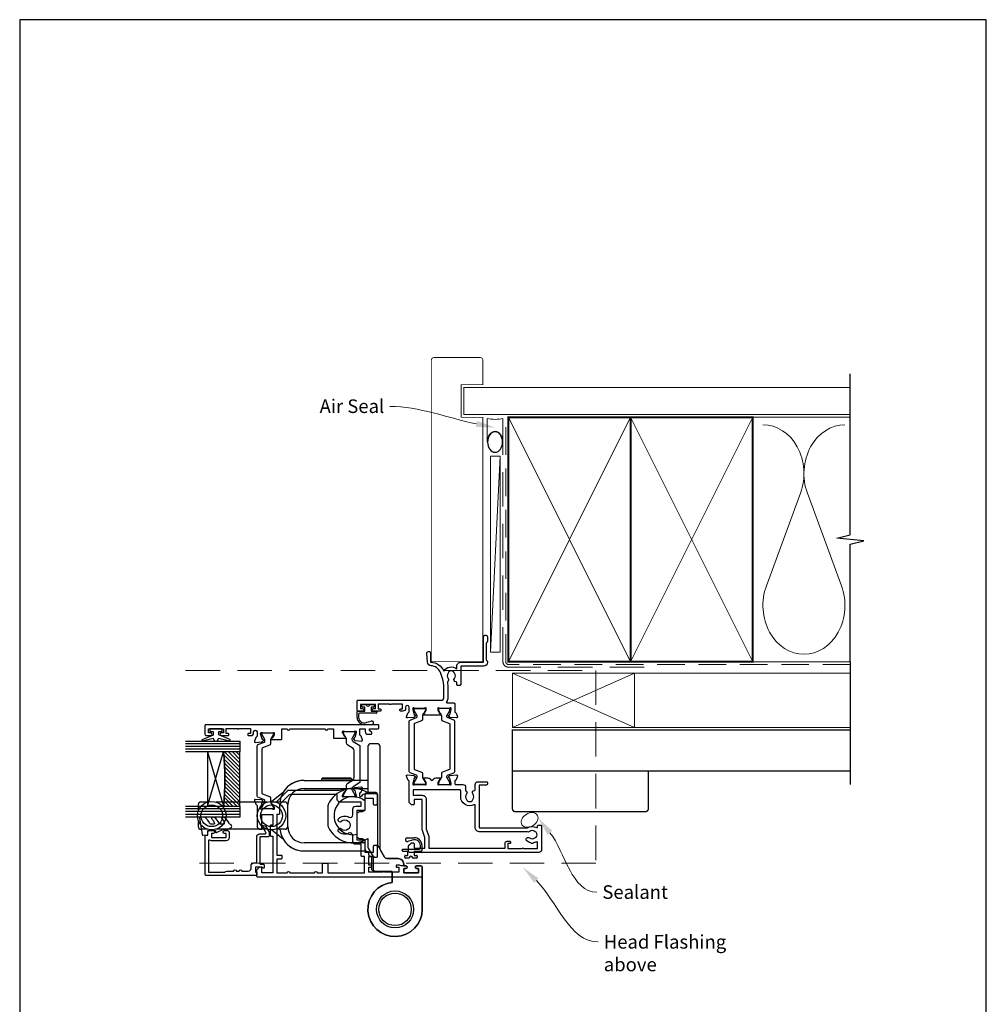
# Model space of a CAD drawing. Units: millimetres. Extents: x 23 to 1863, y -511 to 568.
# Drawn here: x 394 to 750, y -135 to 228 of the extents above; entities that cross this region are included whole.
import ezdxf
from ezdxf import colors
from ezdxf.entities.mleader import LeaderData, LeaderLine
from ezdxf.math import Vec2, Vec3

# ---------------------------------------------------------------- set-up
doc = ezdxf.new("R2010")
doc.units = ezdxf.units.MM
doc.header["$MEASUREMENT"] = 0
doc.linetypes.add('DASHED', pattern=[19.05, 12.7, -6.35])
doc.layers.get('Defpoints').update_dxf_attribs({"color": 1})
for name, color, linetype in [('20745$0$APL Joinery', 2, 'Continuous'), ('26050$0$APL Joinery', 2, 'Continuous'), ('26300$0$APL Joinery', 2, 'Continuous'), ('9010100$0$APL Joinery', 2, 'Continuous'), ('9010550l$0$APL Joinery', 2, 'Continuous'), ('APL Glass', 7, 'Continuous'), ('APL Joinery', 2, 'Continuous'), ('APL Notes', 7, 'Continuous')]:
    doc.layers.add(name, color=color, linetype=linetype)
doc.styles.add('General notes', font='arial.ttf', dxfattribs={"height": 3.5})

# ---------------------------------------------------------------- blocks, each defined once
blk = doc.blocks.new('26050$0$19704')
at = {"layer": '26050$0$APL Joinery'}
for points in [[(-32.08, 8.4), (-24.29, 8.4, 0.361398), (-23.99, 8.65, -0.265514), (-23.8, 8.87), (-22.4, 9.38, -0.548619), (-22, 9.07), (-22.21, 6.69, -0.176327), (-22.3, 6.5), (-22.62, 6.18, -0.57735), (-23.04, 6.29), (-23.07, 6.4, 0.267949), (-23.25, 6.58), (-25.16, 7.09, 0.065543), (-25.24, 7.1), (-25.4, 7.1, 0.6885), (-25.6, 6.58, -0.213422), (-25.5, 6.35), (-25.5, 3.14, -0.063254), (-25.51, 3.06), (-25.69, 2.35, 0.490314), (-25.5, 2.1), (-24.98, 2.1, 0.137872), (-24.83, 2.14), (-23.57, 2.91, -0.361115), (-23.47, 3.21), (-23.38, 3.27, -0.585524), (-23, 3.05), (-23, 1.48, -0.261413), (-23.48, 0.62), (-23.8, 0.43, 0.561174), (-23.8, -0.43), (-23.48, -0.62, -0.261413), (-23, -1.48), (-23, -3.05, -0.585524), (-23.38, -3.27), (-23.47, -3.21, -0.361115), (-23.57, -2.91), (-24.83, -2.14, 0.137872), (-24.98, -2.1), (-25.5, -2.1, 0.490314), (-25.69, -2.35), (-25.51, -3.06, -0.063254), (-25.5, -3.14), (-25.5, -6.35, -0.213422), (-25.6, -6.58, 0.6885), (-25.4, -7.1), (-25.24, -7.1, 0.065543), (-25.16, -7.09), (-23.25, -6.58, 0.267949), (-23.07, -6.4), (-23.04, -6.29, -0.57735), (-22.62, -6.18), (-22.3, -6.5, -0.176327), (-22.21, -6.69), (-22, -9.07, -0.548619), (-22.4, -9.38), (-23.8, -8.87, -0.265514), (-23.99, -8.65, 0.361398), (-24.29, -8.4), (-25.2, -8.4, 0.414214), (-25.5, -8.7), (-25.5, -11.37, -0.414214), (-26.5, -12.37), (-27.79, -12.37, -0.550947), (-29, -12.74, 0.375946), (-31.01, -12.76, -0.19915), (-31.52, -12.94, 0.290157), (-31.52, -14.86, -0.19915), (-31.01, -15.04, 0.375946), (-29, -15.06, -0.63384), (-27.77, -15.61, 0.407693), (-27.47, -15.9), (-25.5, -15.9, -0.414214), (-24.5, -16.9), (-24.5, -20.1, -0.414214), (-24.8, -20.4), (-25.4, -20.4, -0.414214), (-25.7, -20.1), (-25.7, -17.4), (-41.2, -17.4, 0.414214), (-41.5, -17.7), (-41.5, -35.2, -0.291538), (-41.4, -38.45, 0.581716), (-41.14, -38.9), (-40.8, -38.9, -0.414214), (-40.5, -39.2), (-40.5, -40.1, -0.414214), (-40.8, -40.4), (-49.5, -40.4, -0.414214), (-50.5, -39.4), (-50.5, 8.3, -0.414214), (-50.2, 8.6), (-48.12, 8.6, -0.198912), (-47.91, 8.51), (-47.09, 7.69, -0.198912), (-47, 7.48), (-47, 6.9, -0.414214), (-47.3, 6.6), (-49, 6.6), (-49, 2.6), (-45, 2.6), (-42.42, 3.54, -0.087489), (-42.08, 3.6), (-31, 3.6), (-31, 6.6), (-32.7, 6.6, -0.414214), (-33, 6.9), (-33, 7.48, -0.198912), (-32.91, 7.69), (-32.29, 8.31, -0.198912)], [(-32.94, -15.46, -0.565584), (-30, -10.57), (-27.8, -10.57, 0.414214), (-27.5, -10.27), (-27.5, 6.9), (-29.5, 6.9), (-29.5, 3.6, -0.414214), (-31, 2.1), (-41.99, 2.1), (-44.57, 1.16, -0.087489), (-44.91, 1.1), (-49, 1.1), (-49, -26.9), (-47.2, -26.9, -0.414214), (-46.4, -27.7), (-46.4, -28.6, -0.414214), (-46.7, -28.9), (-47, -28.9, -0.414214), (-47.3, -28.6), (-47.3, -27.9), (-49.1, -27.9), (-49.1, -33.05, -0.57735), (-49.1, -33.75), (-49.1, -38.9), (-46.86, -38.9, 0.581719), (-46.6, -38.45, -0.096068), (-46.99, -37.36, -0.671225), (-46.99, -36.44, -0.140327), (-46.29, -34.93, -1), (-45.16, -35.9, 0.375946), (-45.14, -37.91, -0.19915), (-44.96, -38.42, 0.290157), (-43.04, -38.42, -0.19915), (-42.86, -37.91, 0.375946), (-42.84, -35.9, -0.249552), (-43, -35.22), (-43, -17.7, -0.414214), (-41.2, -15.9), (-33.2, -15.9, 0.565584)]]:
    blk.add_lwpolyline(points, format="xyb", close=True, dxfattribs=at)
blk = doc.blocks.new('26050$0$19705')
at = {"layer": '26050$0$APL Joinery'}
blk.add_lwpolyline([(36.4, -5.66, -0.041047), (33.54, -5.9), (30.54, -5.9, -0.164577), (29.02, -5.39, 0.621133), (28.54, -5.62), (28.54, -8.1, -0.414214), (28.24, -8.4), (25.33, -8.4, 0.361398), (25.04, -8.65, -0.265514), (24.84, -8.87), (23.44, -9.38, -0.548619), (23.04, -9.07), (23.25, -6.69, -0.176327), (23.34, -6.5), (23.67, -6.18, -0.57735), (24.08, -6.29), (24.11, -6.4, 0.267949), (24.29, -6.58), (26.2, -7.09, 0.065543), (26.28, -7.1), (26.44, -7.1, 0.6885), (26.64, -6.58, -0.213422), (26.54, -6.35), (26.54, -3.14, -0.063254), (26.55, -3.06), (26.74, -2.35, 0.490314), (26.54, -2.1), (26.03, -2.1, 0.137872), (25.87, -2.14), (24.61, -2.91, -0.361115), (24.51, -3.21), (24.42, -3.27, -0.585524), (24.04, -3.05), (24.04, 3.05, -0.585524), (24.42, 3.27), (24.51, 3.21, -0.361115), (24.61, 2.91), (25.87, 2.14, 0.137872), (26.03, 2.1), (26.54, 2.1, 0.490314), (26.74, 2.35), (26.55, 3.06, -0.063254), (26.54, 3.14), (26.54, 6.35, -0.213422), (26.64, 6.58, 0.6885), (26.44, 7.1), (26.28, 7.1, 0.065543), (26.2, 7.09), (24.29, 6.58, 0.267949), (24.11, 6.4), (24.08, 6.29, -0.57735), (23.67, 6.18), (23.34, 6.5, -0.176327), (23.25, 6.69), (23.04, 9.07, -0.548619), (23.44, 9.38), (24.84, 8.87, -0.265514), (25.04, 8.65, 0.361398), (25.33, 8.4), (26.99, 8.4, 1), (26.99, 9.7), (26.54, 9.7, -0.414214), (25.54, 10.7), (25.54, 11.5, -0.414214), (25.84, 11.8), (26.04, 11.8, -0.414214), (26.34, 11.5), (26.34, 10.8), (28.14, 10.8), (28.14, 14.95, -0.57735), (28.14, 15.65), (28.14, 19.8), (26.34, 19.8), (26.34, 19.1, -0.414214), (26.04, 18.8), (25.84, 18.8, -0.414214), (25.54, 19.1), (25.54, 21.55, -1), (26.54, 21.55), (26.54, 20.8), (28.04, 20.8), (28.04, 26.3), (26.54, 26.3), (26.54, 25.55, -1), (25.54, 25.55), (25.54, 27.1, -0.414214), (26.04, 27.6), (29.24, 27.6, -0.414214), (29.54, 27.3), (29.54, -3.4, 0.414214), (30.54, -4.4), (33.54, -4.4, 0.101205), (39.82, -3.12, 0.283017), (42.24, 0.31, -0.370533), (43.52, 1.61), (46.78, 1.9, -1.044614), (46.84, 0.5), (43.55, 0.5, -0.298086), (40.32, -4.32, -0.438776), (41.17, -9.1), (42.04, -9.1, -0.414214), (43.54, -10.6), (43.54, -19), (52.84, -19, -1), (52.84, -20.4), (51.17, -20.4, -0.198912), (50.95, -20.31), (50.73, -20.09, 0.198912), (50.52, -20), (44.47, -20, 0.198912), (44.25, -20.09), (44.03, -20.31, -0.198912), (43.82, -20.4), (43.44, -20.4, -0.414214), (42.14, -19.1), (42.14, -10.6), (35.34, -10.6, -0.414214), (35.04, -10.3), (35.04, -9.4, -0.414214), (35.34, -9.1), (36.06, -9.1, 0.425323), (36.36, -8.79, -0.660805), (37.53, -8.24, 0.380493), (39.56, -8.24, -0.19915), (40.06, -8.06, 0.290157), (40.06, -6.14, -0.19915), (39.56, -5.96, 0.380493), (37.53, -5.96, -0.535794)], format="xyb", close=True, dxfattribs=at)
blk = doc.blocks.new('26050$0$9100372')
at = {"layer": '26050$0$APL Joinery', "color": 8}
blk.add_lwpolyline([(27.6, -2.1), (27.39, -2.1, -0.131652), (27.29, -2.07), (25.55, -1.07, 0.131652), (25.3, -1), (23.89, -1, -0.310508), (23.42, -0.68), (22.43, 1.91, 0.310508), (22.15, 2.1), (5.85, 2.1, 0.310508), (5.57, 1.91), (4.58, -0.68, -0.310508), (4.11, -1), (2.7, -1, 0.131652), (2.45, -1.07), (0.71, -2.07, -0.131652), (0.61, -2.1), (0.4, -2.1, -0.414214), (0, -1.7), (0, 1.7, -0.414214), (0.4, 2.1), (0.61, 2.1, -0.131652), (0.71, 2.07), (2.45, 1.07, 0.131652), (2.7, 1), (3.09, 1, 0.310508), (3.37, 1.19), (4.29, 3.58, -0.310508), (4.75, 3.9), (23.25, 3.9, -0.310508), (23.71, 3.58), (24.63, 1.19, 0.310508), (24.91, 1), (25.3, 1, 0.131652), (25.55, 1.07), (27.29, 2.07, -0.131652), (27.39, 2.1), (27.6, 2.1, -0.414214), (28, 1.7), (28, -1.7, -0.414214)], format="xyb", close=True, dxfattribs=at)
blk = doc.blocks.new('26050')
at = {"layer": '26050$0$APL Joinery'}
for name, p in [('26050$0$19705', (16.46, 25.4)), ('26050$0$19704', (40.5, 25.4)), ('26050$0$9100372', (15, 29.9))]:
    blk.add_blockref(name, p, dxfattribs=at)
at = {"layer": '26050$0$APL Joinery', "xscale": -1, "rotation": 180}
blk.add_blockref('26050$0$9100372', (15, 20.9), dxfattribs=at)
blk = doc.blocks.new('9210121c')
at = {"layer": 'APL Joinery', "color": 252, "linetype": 'Continuous'}
for p, q in [((-4.05, -5.4), (-4.05, -3.3)), ((-3.75, -3), (-3.7, -3)), ((-3.7, -3), (-1.32, -3)), ((-2.3, -1.25), (-2.3, -0.75)), ((-2.05, -0.5), (-0.82, -0.5)), ((-1.32, -1.5), (-2.05, -1.5)), ((-1.2, -2.15), (-1.2, -1.62)), ((-1.2, -2.87), (-1.2, -2.15)), ((0.82, -0.5), (2.05, -0.5)), ((1.2, -1.62), (1.2, -2.15)), ((1.2, -2.15), (1.2, -2.87)), ((2.05, -1.5), (1.33, -1.5)), ((1.33, -3), (2.95, -3)), ((2.3, -0.75), (2.3, -1.25)), ((3.25, -3.3), (3.25, -3.5)), ((-3.45, -4.1), (-3.45, -5.2)), ((2.95, -3.8), (-3.15, -3.8)), ((-0.62, -7.14), (-0.49, -7.1)), ((-0.49, -7.1), (1.2, -6.63)), ((1.38, -8), (-1.17, -8))]:
    blk.add_line(p, q, dxfattribs=at)
for centre, radius, start, end in [((-3.75, -3.3), 0.3, 90, 180.0114), ((-2.05, -0.75), 0.25, 90, 180), ((-2.05, -1.25), 0.25, 180, 270), ((-1.32, -1.62), 0.125, 0, 90), ((-1.32, -2.87), 0.125, 270, 360), ((-0.82, -0.62), 0.125, 8.7147, 90), ((0, -0.5), 0.7, 188.7147, 351.2853), ((0.82, -0.62), 0.125, 90, 171.2853), ((1.33, -1.62), 0.125, 90, 180), ((1.33, -2.87), 0.125, 180, 270), ((2.05, -0.75), 0.25, 0, 90), ((2.05, -1.25), 0.25, 270, 360), ((2.95, -3.3), 0.3, 0, 90), ((2.95, -3.5), 0.3, 270, 360), ((-1.17, -5.1), 2.9, 185.8462, 269.943), ((-3.15, -4.1), 0.3, 90, 180), ((-1.38, -5.21), 2.07, 179.6369, 291.6281), ((1.38, -7.3), 0.7, 269.9877, 105.6604)]:
    blk.add_arc(centre, radius, start, end, dxfattribs=at)
blk = doc.blocks.new('9010100', base_point=(-698.04, 103.92))
at = {"layer": '9010100$0$APL Joinery', "color": 252}
blk.add_lwpolyline([(-697.04, 102.92), (-695.75, 102.92), (-694.02, 98.82, 0.929342), (-693.55, 98.98), (-694.54, 102.84), (-693.54, 103.42), (-693.54, 104.42), (-694.57, 105.02), (-693.58, 108.87, 0.929342), (-694.05, 109.02), (-695.77, 104.92), (-697.04, 104.92), (-697.04, 106.17), (-698.04, 106.17), (-698.04, 101.67), (-697.04, 101.67)], format="xyb", close=True, dxfattribs=at)
blk = doc.blocks.new('*U44')
at = {"layer": 'APL Glass'}
h = blk.add_hatch(dxfattribs=at)
h.set_pattern_fill('_USER', color=8, angle=-45, style=0, pattern_type=0)
h.set_pattern_definition([(315, (-381.3063, -705.3385), (0.7071068, 0.7071068), [])])
edge = h.paths.add_edge_path()
edge.add_line((24, 0), (4, 0))
edge.add_line((4, 0), (4, 6))
edge.add_arc((14, 105.75), 100.25, 264.2746, 275.7247)
edge.add_line((24, 6), (24, 0))
at = {"layer": 'APL Glass', "color": 252}
for p, q in [((1, 0), (1, 20)), ((2, 0), (2, 20)), ((3, 0), (3, 20)), ((25, 0), (25, 20)), ((26, 0), (26, 20)), ((27, 0), (27, 20))]:
    blk.add_line(p, q, dxfattribs=at)
at = {"layer": 'APL Glass', "color": 7}
for points in [[(0, 20), (0, 0), (4, 0), (4, 20)], [(24, 20), (24, 0), (28, 0), (28, 20)]]:
    blk.add_lwpolyline(points, dxfattribs=at)
at = {"layer": 'APL Glass', "color": 9}
for points in [[(4, 6), (4, 12), (24, 12), (24, 6, -0.049996)], [(24, 0), (4, 0), (4, 6, 0.050002), (24, 6)]]:
    blk.add_lwpolyline(points, format="xyb", close=True, dxfattribs=at)
at = {"layer": 'APL Glass', "color": 252}
for points in [[(4, 12), (24, 6)], [(24, 12), (4, 6)]]:
    blk.add_lwpolyline(points, dxfattribs=at)
blk = doc.blocks.new('9010550l', base_point=(121.77, 118.46))
at = {"layer": '9010550l$0$APL Joinery', "color": 252, "linetype": 'Continuous', "flags": 128}
blk.add_lwpolyline([(128.22, 113.24, 0.434096), (127.86, 113.25, -0.153615), (126.17, 112.38, -0.464833), (125.87, 112.63), (125.87, 113.81, -0.291539), (126.16, 114.26, 0.122913), (128.34, 116.02, 0.315226), (128.36, 116.81), (128.31, 116.9, 0.363014), (127.94, 117.01, -0.12199), (126.19, 116, -0.49897), (125.87, 116.24), (125.87, 117.29, -0.31368), (126.2, 117.76, 0.178541), (128.41, 119.65, 0.127972), (128.47, 119.89), (128.47, 121.19, 0.460762), (128.19, 121.43), (121.99, 120.46, 0.394143), (121.78, 120.19), (121.93, 118.46), (123.47, 118.46), (123.47, 115.56), (122.97, 115.56, 0.548683), (122.75, 115.21), (123.97, 112.58), (123.97, 112.1), (123.71, 112.1, 0.57735), (123.51, 111.74), (124.6, 109.85, 0.248701), (125, 109.6, 0.310923), (125.9, 110.29, -0.20886), (126.16, 110.59, 0.142666), (128.4, 112.54, 0.332142), (128.37, 113.07)], format="xyb", close=True, dxfattribs=at)
blk = doc.blocks.new('20745')
at = {"layer": '20745$0$APL Joinery', "ltscale": 0.2}
blk.add_lwpolyline([(-15.3, -0.75), (-16, -0.75, -0.668179), (-16.21, -0.24), (-16, -0.03), (-16, 2.5), (-17.8, 2.5), (-17.8, 2.25, -0.414214), (-18.05, 2), (-18.75, 2, -0.414214), (-19, 2.25), (-19, 20.6, -0.414214), (-18.6, 21), (-4.6, 21, -0.414214), (-4.2, 20.6), (-4.2, 20), (-3, 20, -0.414214), (-2.5, 19.5), (-2.5, 17.95, -1), (-3.5, 17.95), (-3.5, 18.7), (-5, 18.7), (-5, 13.2), (-3.5, 13.2), (-3.5, 13.95, -1), (-2.5, 13.95), (-2.5, 12.7, -0.414214), (-3, 12.2), (-5.2, 12.2, -0.414214), (-6.2, 13.2), (-6.2, 18.65, -0.151763), (-5.99, 19.33, 0.603942), (-6.24, 19.8), (-17.8, 19.8), (-17.8, 13.8, -0.236068), (-17.4, 13), (-17.4, 10.5, -1), (-17.4, 9.5), (-17.4, 8.5, -1), (-17.4, 7.5), (-17.4, 5.1, 0.414214), (-16.4, 4.1), (-15.4, 4.1, -0.414214), (-14.4, 3.1), (-14.4, 2.3, 0.414214), (-14.1, 2), (-4.7, 2, -0.414214), (-3.7, 1), (-3.7, -1.13, 0.57735), (-3.25, -1.39), (-2.03, -0.68, 0.198912), (-1.89, -0.5), (-1.81, -0.22, -0.339454), (-1.52, 0), (-0.9, 0, -0.493145), (-0.61, -0.38), (-0.74, -0.87, -0.198912), (-1.21, -1.48), (-3.08, -2.56, -0.131652), (-3.23, -2.6), (-4.4, -2.6, -0.414214), (-4.8, -2.2), (-4.8, 0.6, 0.414214), (-5.1, 0.9), (-14.5, 0.9, 0.414214), (-14.8, 0.6), (-14.8, -0.25, -0.414214)], format="xyb", close=True, dxfattribs=at)
blk = doc.blocks.new('26300$0$19730')
at = {"layer": '26300$0$APL Joinery'}
for points in [[(-29.6, 16.78, -0.6885), (-29.4, 17.3), (-29.24, 17.3, -0.065543), (-29.16, 17.29), (-27.25, 16.78, -0.267949), (-27.07, 16.6), (-27.04, 16.49, 0.57735), (-26.62, 16.38), (-26.3, 16.7, 0.176327), (-26.21, 16.89), (-26, 19.27, 0.548619), (-26.4, 19.58), (-27.8, 19.07, 0.265514), (-27.99, 18.85, -0.361398), (-28.29, 18.6), (-36.08, 18.6, 0.198912), (-36.29, 18.51), (-36.91, 17.89, 0.198912), (-37, 17.68), (-37, 17.1, 0.414214), (-36.7, 16.8), (-31.5, 16.8), (-31.5, 12.8), (-35.5, 12.8), (-35.5, 13.5, 0.414214), (-35.8, 13.8), (-39.2, 13.8, 0.414214), (-39.5, 13.5), (-39.5, 12.8), (-53, 12.8), (-53, 16.8), (-51.3, 16.8, 0.414214), (-51, 17.1), (-51, 17.68, 0.198912), (-51.09, 17.89), (-51.91, 18.71, 0.198912), (-52.12, 18.8), (-54.2, 18.8, 0.414214), (-54.5, 18.5), (-54.5, -41.9, 0.414214), (-54.2, -42.2), (-51, -42.2, 0.414214), (-50.5, -41.7), (-50.5, -40.15, 1), (-51.5, -40.15), (-51.5, -40.9), (-53, -40.9), (-53, -35.4), (-51.5, -35.4), (-51.5, -36.15, 1), (-50.5, -36.15), (-50.5, -34.42, 0.227735), (-50.2, -33.8), (-50.2, -32.9, 0.414214), (-50.5, -32.6), (-50.7, -32.6, 0.414214), (-51, -32.9), (-51, -33.6), (-52.8, -33.6), (-52.8, -28.45, 0.57735), (-52.8, -27.75), (-52.8, -22.6), (-51, -22.6), (-51, -23.3, 0.414214), (-50.7, -23.6), (-50.5, -23.6, 0.414214), (-50.2, -23.3), (-50.2, -22.6), (-47, -22.6), (-47, -24.4, 0.414214), (-47.3, -24.7), (-47.3, -25.4, 0.414214), (-47, -25.7), (-43.3, -25.7, 0.414214), (-43, -25.4), (-43, -24.5, 0.414214), (-43.3, -24.2), (-45.5, -24.2), (-45.5, -21.2), (-41.3, -21.2, 0.414214), (-41, -20.9), (-41, -18.2), (-30, -18.2), (-30, -20.9, 0.414214), (-29.7, -21.2), (-25.5, -21.2), (-25.5, -24.2), (-27.7, -24.2, 0.414214), (-28, -24.5), (-28, -25.4, 0.414214), (-27.7, -25.7), (-24.3, -25.7, 0.414214), (-24, -25.4), (-24, -21.2, 0.284915), (-24.83, -19.86, -0.284915), (-25, -19.59), (-25, -19.5, -0.414214), (-24.7, -19.2), (-23.79, -19.2, -0.361398), (-23.49, -19.45, 0.265514), (-23.3, -19.67), (-21.9, -20.18, 0.548619), (-21.5, -19.87), (-21.71, -17.49, 0.176327), (-21.8, -17.3), (-22.12, -16.98, 0.57735), (-22.54, -17.09), (-22.57, -17.2, -0.267949), (-22.75, -17.38), (-24.66, -17.89, -0.065543), (-24.74, -17.9), (-24.9, -17.9, -0.6885), (-25.1, -17.38, 0.213422), (-25, -17.15), (-25, -13.94, 0.063254), (-25.01, -13.86), (-25.19, -13.15, -0.490314), (-25, -12.9), (-24.48, -12.9, -0.137872), (-24.33, -12.94), (-23.07, -13.71, 0.361115), (-22.97, -14.01), (-22.88, -14.07, 0.585524), (-22.5, -13.85), (-22.5, -12.28, 0.162278), (-22.7, -11.68), (-22.7, 6.89, 0.198912), (-22.99, 7.59), (-27, 11.6), (-27, 13.25, 0.585524), (-27.38, 13.47), (-27.47, 13.41, 0.361115), (-27.57, 13.11), (-28.83, 12.34, -0.137872), (-28.98, 12.3), (-29.5, 12.3, -0.490314), (-29.69, 12.55), (-29.51, 13.26, 0.063254), (-29.5, 13.34), (-29.5, 16.55, 0.213422)], [(-34.38, -15.42, -0.143225), (-34.15, -14.97, 0.402792), (-34.18, -12.41, -0.664492), (-33.69, -11.25), (-33.47, -11.25, -0.21129), (-33.02, -11.45, -0.313621), (-32.53, -15.24, 0.562163), (-31.64, -16.7), (-29.5, -16.7, -0.414214), (-28.5, -17.7), (-28.5, -19.7), (-27, -19.7), (-27, -11.9, -0.414214), (-26, -10.9), (-24.2, -10.9), (-24.2, 6.26, 0.198912), (-24.49, 6.97), (-27.53, 10.01, 0.198912), (-28.24, 10.3), (-31.2, 10.3, -0.414214), (-31.5, 10.6), (-31.5, 11.3), (-35.1, 11.3), (-35.5, 11.7), (-35.9, 11.3), (-46.5, 11.3), (-46.5, 9.8, -0.414214), (-46.8, 9.5), (-47.7, 9.5, -0.414214), (-48, 9.8), (-48, 11.3), (-53, 11.3), (-53, 7.5, -1), (-53, 6.5), (-53, -2.5, -1), (-53, -3.5), (-53, -5.5), (-49.8, -5.5, -0.414214), (-49.5, -5.8), (-49.5, -7.2, -0.414214), (-49.8, -7.5), (-53, -7.5), (-53, -20.9), (-47, -20.9), (-47, -20, -0.414214), (-46.7, -19.7), (-42.5, -19.7), (-42.5, -17.7, -0.414214), (-41.5, -16.7), (-39.36, -16.7, 0.562163), (-38.47, -15.24, -0.313621), (-37.98, -11.45, -0.21129), (-37.53, -11.25), (-37.31, -11.25, -0.664492), (-36.82, -12.41, 0.402792), (-36.85, -14.97, -0.143225), (-36.62, -15.42, 0.295977)]]:
    blk.add_lwpolyline(points, format="xyb", close=True, dxfattribs=at)
blk = doc.blocks.new('26300$0$19731')
at = {"layer": '26300$0$APL Joinery'}
blk.add_lwpolyline([(17.7, 21.67), (17.91, 19.29, 0.176327), (18, 19.1), (18.32, 18.77, 0.57735), (18.74, 18.88), (18.77, 19, -0.267949), (18.95, 19.17), (20.86, 19.69, -0.065543), (20.94, 19.7), (21.1, 19.7, -0.6885), (21.3, 19.17, 0.213422), (21.2, 18.95), (21.2, 15.73, 0.063254), (21.21, 15.66), (21.39, 14.95, -0.490314), (21.2, 14.7), (20.68, 14.7, -0.137872), (20.53, 14.74), (19.27, 15.51, 0.361115), (19.17, 15.81), (19.08, 15.86, 0.585524), (18.7, 15.65), (18.7, 12.2, 0.414214), (19, 11.9), (22.7, 11.9), (22.7, 9.9, 1), (22.7, 8.9), (22.7, -4.1, 1), (22.7, -5.1), (22.7, -7.1), (19.5, -7.1, 0.414214), (19.2, -7.4), (19.2, -11.46, 0.585524), (19.58, -11.67), (19.67, -11.62, 0.361115), (19.77, -11.32), (21.03, -10.55, -0.137872), (21.18, -10.5), (21.7, -10.5, -0.490314), (21.89, -10.75), (21.71, -11.47, 0.063254), (21.7, -11.54), (21.7, -14.76, 0.213422), (21.8, -14.98, -0.6885), (21.6, -15.5), (21.44, -15.5, -0.065543), (21.36, -15.49), (19.45, -14.98, -0.267949), (19.27, -14.8), (19.24, -14.69, 0.57735), (18.82, -14.58), (18.5, -14.91, 0.176327), (18.41, -15.09), (18.2, -17.48, 0.548619), (18.6, -17.79), (20, -17.28, 0.265514), (20.19, -17.05, -0.361398), (20.49, -16.8), (22.7, -16.8), (22.7, -18.8), (21.7, -18.8, 0.414214), (20.7, -19.8), (20.7, -20.95, 0.668179), (21.3, -21.2), (22.01, -20.49, -0.198912), (22.22, -20.4), (22.7, -20.4), (22.7, -23.5, 0.414214), (23, -23.8), (23.9, -23.8, 0.414214), (24.2, -23.5), (24.2, 39.9, 0.414214), (23.9, 40.2), (20.7, 40.2, 0.414214), (20.2, 39.7), (20.2, 38.15, 1), (21.2, 38.15), (21.2, 38.9), (22.7, 38.9), (22.7, 33.4), (21.2, 33.4), (21.2, 34.15, 1), (20.2, 34.15), (20.2, 31.7, 0.414214), (20.5, 31.4), (20.7, 31.4, 0.414214), (21, 31.7), (21, 32.4), (22.8, 32.4), (22.8, 28.24, 0.57735), (22.8, 27.55), (22.8, 23.4), (21, 23.4), (21, 24.1, 0.414214), (20.7, 24.4), (20.5, 24.4, 0.414214), (20.2, 24.1), (20.2, 23.3, 0.414214), (21.2, 22.3), (21.55, 22.3, -1), (21.55, 21), (19.99, 21, -0.361398), (19.69, 21.24, 0.265514), (19.5, 21.47), (18.1, 21.98, 0.548619)], format="xyb", close=True, dxfattribs=at)
blk = doc.blocks.new('26300$0$9100372')
at = {"layer": '26300$0$APL Joinery', "color": 8}
blk.add_lwpolyline([(27.6, -2.1), (27.39, -2.1, -0.131652), (27.29, -2.07), (25.55, -1.07, 0.131652), (25.3, -1), (23.89, -1, -0.310508), (23.42, -0.68), (22.43, 1.91, 0.310508), (22.15, 2.1), (5.85, 2.1, 0.310508), (5.57, 1.91), (4.58, -0.68, -0.310508), (4.11, -1), (2.7, -1, 0.131652), (2.45, -1.07), (0.71, -2.07, -0.131652), (0.61, -2.1), (0.4, -2.1, -0.414214), (0, -1.7), (0, 1.7, -0.414214), (0.4, 2.1), (0.61, 2.1, -0.131652), (0.71, 2.07), (2.45, 1.07, 0.131652), (2.7, 1), (3.09, 1, 0.310508), (3.37, 1.19), (4.29, 3.58, -0.310508), (4.75, 3.9), (23.25, 3.9, -0.310508), (23.71, 3.58), (24.63, 1.19, 0.310508), (24.91, 1), (25.3, 1, 0.131652), (25.55, 1.07), (27.29, 2.07, -0.131652), (27.39, 2.1), (27.6, 2.1, -0.414214), (28, 1.7), (28, -1.7, -0.414214)], format="xyb", close=True, dxfattribs=at)
blk = doc.blocks.new('26300$0$9100375')
at = {"layer": '26300$0$APL Joinery', "color": 8}
blk.add_lwpolyline([(21.17, -0.75, 0.258618), (20.32, -1.22), (18.8, -3.65), (5.2, -3.65), (3.68, -1.22, 0.258618), (2.83, -0.75), (2.7, -0.75, 0.131652), (2.45, -0.82), (0.68, -1.84, -0.131652), (0.63, -1.85), (0.4, -1.85, -0.414214), (0, -1.45), (0, 1.95, -0.414214), (0.4, 2.35), (0.63, 2.35, -0.131652), (0.68, 2.33), (2.45, 1.31, 0.131652), (2.7, 1.25), (4.18, 1.25, -0.258618), (5.02, 0.78), (6.25, -1.18, 0.258618), (7.1, -1.65), (16.9, -1.65, 0.258618), (17.75, -1.18), (18.98, 0.78, -0.258618), (19.82, 1.25), (21.3, 1.25, 0.131652), (21.55, 1.31), (23.32, 2.33, -0.131652), (23.37, 2.35), (23.6, 2.35, -0.414214), (24, 1.95), (24, -1.45, -0.414214), (23.6, -1.85), (23.37, -1.85, -0.131652), (23.32, -1.84), (21.55, -0.82, 0.131652), (21.3, -0.75)], format="xyb", close=True, dxfattribs=at)
blk = doc.blocks.new('26300')
at = {"layer": '26300$0$APL Joinery', "rotation": 90}
for name, p in [('26300$0$19731', (-19.85, -31.7)), ('26300$0$9100372', (-36.95, -38.5)), ('26300$0$9100375', (-6.7, -34)), ('26300$0$19730', (-22.25, -9))]:
    blk.add_blockref(name, p, dxfattribs=at)
blk = doc.blocks.new('9260710 Bi-fold End Gear')
at = {"layer": 'APL Joinery', "color": 8}
for p, q in [((-33.5, 47.5), (-15.5, 47.5)), ((-27, 48.1), (-26.8, 48.3)), ((-27, 47.5), (-27, 48.1)), ((-27, 48.1), (-16, 48.1)), ((-16.2, 48.3), (-26.8, 48.3)), ((-16.2, 48.3), (-16, 48.1)), ((-16, 48.1), (-16, 47.5)), ((-10, 47.5), (-15.5, 47.5)), ((-33.5, 44.5), (-15.5, 44.5)), ((-15.5, 44.5), (-10, 44.5)), ((-45.53, 39.75), (-41.14, 43.26)), ((-72.5, 38.5), (-72.5, 36.1)), ((-69.1, 39.5), (-71.5, 39.5)), ((-47.1, 39.5), (-65.9, 39.5)), ((-40.5, 39.5), (-43.9, 39.5)), ((-39.5, 30.5), (-39.5, 38.5)), ((-72.5, 32.9), (-72.5, 30.5)), ((-69.1, 29.5), (-71.5, 29.5)), ((-47.1, 29.5), (-65.9, 29.5)), ((-41.14, 25.74), (-45.53, 29.25)), ((-40.5, 29.5), (-43.9, 29.5)), ((-15.5, 24.5), (-33.5, 24.5)), ((-11, 24.5), (-15.5, 24.5)), ((-33.5, 21.5), (-10.71, 21.5))]:
    blk.add_line(p, q, dxfattribs=at)
blk.add_lwpolyline([(-10.41, 43.11, 0.446423), (-24.61, 38.62, 0.106607), (-24.7, 38.21), (-24.7, 30.79, 0.106607), (-24.61, 30.38, 0.461146), (-10, 26.15), (-10, 23.01, 0.133392), (-9.86, 22.51), (-8.1, 19.5), (-8.1, 15, 0.414214), (-7.1, 14), (-1, 14), (-1, 9.95, 2.252934), (10, 0), (10, 15.5, 0.414214), (9.5, 16), (7.95, 16, 1), (7.95, 15), (8.7, 15), (8.7, 13.5), (3.2, 13.5), (3.2, 15), (3.95, 15, 1), (3.95, 16), (3.2, 16), (3.2, 16.7, 0.414214), (1.2, 18.7), (-3.02, 18.7, -0.267949), (-3.88, 19.2), (-5.37, 21.77, -0.131652), (-5.5, 22.27), (-5.5, 60, 0.414214), (-6.5, 61), (-9, 61, 0.414214), (-10, 60), (-10, 43.2)], format="xyb", dxfattribs=at)
blk.add_lwpolyline([(-10, 21.2, -0.414214), (-11, 22.2), (-11, 25.5), (-12, 26), (-13, 26, -0.414214), (-14, 27), (-14, 35, -0.414214), (-13, 36), (-12, 36), (-11, 36.5), (-11, 42.2, -0.414214), (-10, 43.2), (-7.5, 43.2, -0.414214), (-6.5, 42.2), (-6.5, 23.97, 0.131652), (-6.37, 23.47), (-3.9, 19.2, 0.267949), (-3.04, 18.7), (1.2, 18.7, -0.414214), (3.2, 16.7), (3.2, 16), (3.95, 16, -1), (3.95, 15), (3.2, 15), (3.2, 13.5), (8.7, 13.5), (8.7, 15), (7.95, 15, -1), (7.95, 16), (9.5, 16, -0.414214), (10, 15.5), (10, 0, -2.252934), (-1, 9.95), (-1, 14), (-7.6, 14, -0.414214), (-8.6, 15), (-8.6, 19.5), (-9.1, 19.5, -0.414214), (-9.6, 20), (-9.6, 21.2)], format="xyb", close=True, dxfattribs=at)
for centre, radius in [((-67.5, 34.5), 5.25), ((-67.5, 34.5), 4), ((-45.5, 34.5), 5.25), ((-45.5, 34.5), 4), ((0, 0), 6.8), ((0, 0), 6.8), ((0, 0), 5.98)]:
    blk.add_circle(centre, radius, dxfattribs=at)
for centre, radius, start, end in [((-33.5, 38.5), 9, 90, 173.6206), ((-33.5, 38.5), 9, 90, 148.0919), ((-33.5, 38.5), 6, 90, 180), ((-15.5, 34.5), 7, 49.9948, 282.3736), ((-71.5, 38.5), 1, 90, 180), ((-40.5, 38.5), 1, 0, 90), ((-71.5, 30.5), 1, 180, 270), ((-33.5, 30.5), 9, 186.3794, 270), ((-40.5, 30.5), 1, 270, 0), ((-33.5, 30.5), 6, 180, 270), ((-33.5, 30.5), 9, 211.9081, 270)]:
    blk.add_arc(centre, radius, start, end, dxfattribs=at)
blk = doc.blocks.new('sealant')
at = {"layer": 'APL Joinery', "color": 9, "lineweight": 20}
blk.add_lwpolyline([(-10.46, -7), (0, -7, -0.106806), (0, 0), (-10.46, 0)], format="xyb", dxfattribs=at)
at = {"layer": 'APL Joinery', "color": 9, "lineweight": 20, "extrusion": (0, 0, -1)}
blk.add_ellipse((-10.46, -3.5), major_axis=(4.77, 0), ratio=0.733157, start_param=-1.570796, end_param=1.570796, dxfattribs=at)
at = {"layer": 'APL Joinery', "color": 7, "lineweight": 25}
blk.add_ellipse((-10.46, -3.5), major_axis=(-4.56, 0), ratio=0.728665, dxfattribs=at)

msp = doc.modelspace()

# ---------------------------------------------------------------- linework, layer by layer
at = {"layer": 'APL Joinery', "color": 250, "lineweight": 5}
for p, q in [((571.18, 66.83), (567.58, -5.37)), ((681.76, 53.2), (669.2, 19.06)), ((696.84, 19.06), (684.29, 53.2))]:
    msp.add_line(p, q, dxfattribs=at)
at = {"layer": 'APL Joinery', "color": 7, "lineweight": 25, "const_width": 0.3}
msp.add_lwpolyline([(564.78, -8.81), (564.78, 81.14), (556.78, 81.14), (556.78, 93.14), (564.78, 93.14), (564.78, 102.14, 0.414214), (563.78, 103.14), (546.78, 103.14, 0.414214), (545.78, 102.14), (545.78, -8.81)], format="xyb", close=True, dxfattribs=at)
at = {"layer": 'APL Joinery', "color": 9, "ltscale": 0.7}
for points in [[(700.11, 80.14), (700.11, 97.14)], [(700.11, -8.86), (700.11, 34.39), (705.11, 35.64), (695.11, 36.64), (700.11, 37.89), (700.11, 80.14)]]:
    msp.add_lwpolyline(points, dxfattribs=at)
at = {"layer": 'APL Joinery', "color": 7, "lineweight": 25, "const_width": 0.4}
msp.add_lwpolyline([(700.11, 92.14), (557.78, 92.14), (557.78, 82.14), (700.11, 82.14)], dxfattribs=at)
at = {"layer": 'APL Joinery', "color": 7, "linetype": 'DASHED', "lineweight": 13}
msp.add_lwpolyline([(624.18, -10.86), (574.18, -10.86, -0.414214), (572.18, -8.86), (572.18, 80.69)], format="xyb", dxfattribs=at)
at = {"layer": 'APL Joinery', "color": 8, "linetype": 'DASHED', "lineweight": 5, "ltscale": 0.8}
msp.add_lwpolyline([(700.11, -9.86), (574.18, -9.86, -0.414214), (573.18, -8.86), (573.18, 80.14)], format="xyb", dxfattribs=at)
at = {"layer": 'APL Joinery', "color": 7, "lineweight": 35, "const_width": 0.7}
for points in [[(574.18, -8.86), (574.18, 81.14), (619.18, 81.14), (619.18, -8.86)], [(619.18, -8.86), (619.18, 81.14), (664.18, 81.14), (664.18, -8.86)]]:
    msp.add_lwpolyline(points, close=True, dxfattribs=at)
at = {"layer": 'APL Joinery', "color": 250, "lineweight": 5}
for points in [[(574.18, -8.86), (619.18, 81.14)], [(574.18, 81.14), (619.18, -8.86)], [(619.18, -8.86), (664.18, 81.14)], [(619.18, 81.14), (664.18, -8.86)], [(664.18, 81.14), (700.11, 81.14)], [(664.18, -8.86), (700.11, -8.86)]]:
    msp.add_lwpolyline(points, dxfattribs=at)
at = {"layer": 'APL Joinery', "color": 7, "lineweight": 15}
msp.add_lwpolyline([(567.58, 66.83), (567.58, -5.37), (571.18, -5.37), (571.18, 66.83)], close=True, dxfattribs=at)
at = {"layer": 'APL Joinery', "color": 9}
msp.add_lwpolyline([(700.11, -8.86), (700.11, -54.06)], dxfattribs=at)
at = {"layer": 'APL Joinery', "color": 8, "linetype": 'DASHED', "lineweight": 5}
msp.add_lwpolyline([(455.3, -12.06), (606.43, -12.06), (606.43, -83.06), (455.3, -83.06)], dxfattribs=at)
at = {"layer": 'APL Joinery', "color": 7, "lineweight": 18}
msp.add_lwpolyline([(575.68, -33.06), (620.68, -33.06), (620.68, -13.06), (575.68, -13.06)], close=True, dxfattribs=at)
at = {"layer": 'APL Joinery', "color": 8, "lineweight": 5}
for points in [[(575.68, -33.06), (620.68, -13.06)], [(575.68, -13.06), (620.68, -33.06)]]:
    msp.add_lwpolyline(points, dxfattribs=at)
at = {"layer": 'APL Joinery', "color": 7, "lineweight": 5}
msp.add_lwpolyline([(700.11, -33.06), (620.68, -33.06), (620.68, -13.06), (700.11, -13.06)], dxfattribs=at)
at = {"layer": 'APL Joinery', "color": 7, "lineweight": 30, "const_width": 0.5}
msp.add_lwpolyline([(700.11, -49.06), (575.68, -49.06), (575.68, -34.06), (700.11, -34.06)], dxfattribs=at)
msp.add_lwpolyline([(575.68, -49.06), (575.68, -63.06, 0.414214), (576.68, -64.06), (624.68, -64.06, 0.414214), (625.68, -63.06), (625.68, -49.06)], format="xyb", close=True, dxfattribs=at)
at = {"layer": 'APL Joinery', "color": 250, "lineweight": 5}
for centre, start_param, end_param in [((667.94, 60.41), 1.158004, 3.141593), ((698.11, 60.41), 3.141593, 5.125182), ((683.02, 11.86), 4.299595, 6.283185)]:
    msp.add_ellipse(centre, major_axis=(0, -17.97), ratio=0.839632, start_param=start_param, end_param=end_param, dxfattribs=at)
at = {"layer": 'APL Joinery', "color": 250, "lineweight": 5, "extrusion": (0, 0, -1)}
msp.add_ellipse((683.02, 11.86), major_axis=(0, -17.97), ratio=0.839632, start_param=4.299595, end_param=6.283185, dxfattribs=at)
at = {"layer": 'APL Joinery', "color": 7, "lineweight": 9}
msp.add_ellipse((582, -67.13), major_axis=(2.83, 1.75), ratio=0.728534, start_param=-3.141592653589793, end_param=3.141592653589793, dxfattribs=at)
at = {"layer": 'Defpoints', "color": 8}
msp.add_lwpolyline([(394.19, -252.72), (750.19, -252.72), (750.19, 227.56), (394.19, 227.56)], close=True, dxfattribs=at)

# ---------------------------------------------------------------- block references
at = {"layer": 'APL Joinery', "xscale": -0.8275862068965517, "yscale": 0.8275862068965517, "zscale": 0.8275862068965517, "rotation": 270}
msp.add_blockref('sealant', (572.18, 80.69), dxfattribs=at)
at = {"layer": 'APL Joinery'}
for name, p, rotation in [('26050', (571.43, -69.06), 90.00000000000001), ('9010100', (466.48, -33.56), 270), ('9010550l', (463.43, -72.76), 90.00000000000001), ('20745', (483.49, -68.56), 90.00000000000001), ('9210121c', (538.3, -81.69), 180)]:
    msp.add_blockref(name, p, dxfattribs=dict(at, rotation=rotation))
msp.add_blockref('9210121c', (522.48, -24.06), dxfattribs=at)
at = {"layer": 'APL Joinery', "color": 8}
msp.add_blockref('26300', (522.48, -24.56), dxfattribs=at)
at = {"layer": 'APL Joinery', "xscale": -1, "rotation": 90}
msp.add_blockref('*U44', (475.3, -38.06), dxfattribs=at)
at = {"layer": 'APL Notes', "color": 8}
msp.add_blockref('9260710 Bi-fold End Gear', (532.43, -100.06), dxfattribs=at)

# ---------------------------------------------------------------- leaders
at = {"layer": 'APL Joinery', "color": 7}
ml = msp.add_multileader_mtext('Standard', dxfattribs=at)
ml.set_content('{\\C7;Air Seal}', color=3, style='General notes')
ml.set_leader_properties(color=7, lineweight=13)
ml.build(insert=Vec2(0, 0))
ml.multileader.update_dxf_attribs({"leader_type": 2, "dogleg_length": 10, "arrow_head_size": 7})
ctx = ml.context
ctx.base_point, ctx.char_height, ctx.arrow_head_size, ctx.plane_origin = Vec3(502.49, 85.18), 5, 7, Vec3(864.14, 195.16)
ctx.text_align_type = 2
notes = []
notes.append((ctx, [(1, (1, 1, 0), (540.46, 85.18), (-1, 0), 10, [(1, [(569.28, 77.36)], 0, [])])]))
ctx.mtext.insert, ctx.mtext.width, ctx.mtext.defined_height, ctx.mtext.alignment, ctx.mtext.line_spacing_style, ctx.mtext.flow_direction = Vec3(528.46, 87.73), 26.488, 6.82, 3, 2, 5
at = {"layer": 'APL Joinery', "color": 0}
ml = msp.add_multileader_mtext('Standard', dxfattribs=at)
ml.set_content('{\\C0;Sealant}', color=3, style='General notes')
ml.set_leader_properties(lineweight=13)
ml.build(insert=Vec2(0, 0))
ml.multileader.update_dxf_attribs({"leader_type": 2, "dogleg_length": 10, "arrow_head_size": 7})
ctx = ml.context
ctx.base_point, ctx.char_height, ctx.arrow_head_size, ctx.plane_origin = Vec3(606.77, -93.72), 5, 7, Vec3(884.51, 8.14)
notes.append((ctx, [(0, (1, 1, 0), (596.77, -93.72), (1, 0), 10, [(1, [(585.1, -66.33)], 0, [])])]))
ctx.mtext.insert, ctx.mtext.width, ctx.mtext.defined_height, ctx.mtext.line_spacing_style, ctx.mtext.flow_direction = Vec3(608.77, -91.18), 26.488, 6.82, 2, 5
ml = msp.add_multileader_mtext('Standard', dxfattribs=at)
ml.set_content('{\\C7;Head Flashing above}', color=3, style='General notes')
ml.set_leader_properties(color=256, lineweight=13)
ml.build(insert=Vec2(0, 0))
ml.multileader.update_dxf_attribs({"leader_type": 2, "dogleg_length": 10, "arrow_head_size": 7})
ctx = ml.context
ctx.base_point, ctx.char_height, ctx.arrow_head_size, ctx.plane_origin = Vec3(607.3, -112.06), 5, 7, Vec3(909.91, -25.74)
notes.append((ctx, [(0, (1, 1, 0), (597.3, -112.06), (1, 0), 10, [(1, [(579.49, -84.56)], 0, [])])]))
ctx.mtext.insert, ctx.mtext.width, ctx.mtext.defined_height, ctx.mtext.line_spacing_style, ctx.mtext.flow_direction = Vec3(609.3, -109.51), 45.5886, 6.82, 2, 5
for ctx, leaders in notes:
    for number, flags, end, landing, length, lines in leaders:
        leader = LeaderData()
        leader.index, (leader.has_last_leader_line, leader.has_dogleg_vector, leader.attachment_direction) = number, flags
        leader.last_leader_point, leader.dogleg_vector, leader.dogleg_length = Vec3(end), Vec3(landing), length
        for number, points, colour, breaks in lines:
            line = LeaderLine()
            line.index, line.vertices, line.color, line.breaks = number, Vec3.list(points), colors.encode_raw_color(colour), breaks
            leader.lines.append(line)
        ctx.leaders.append(leader)

doc.saveas('drawing.dxf')
